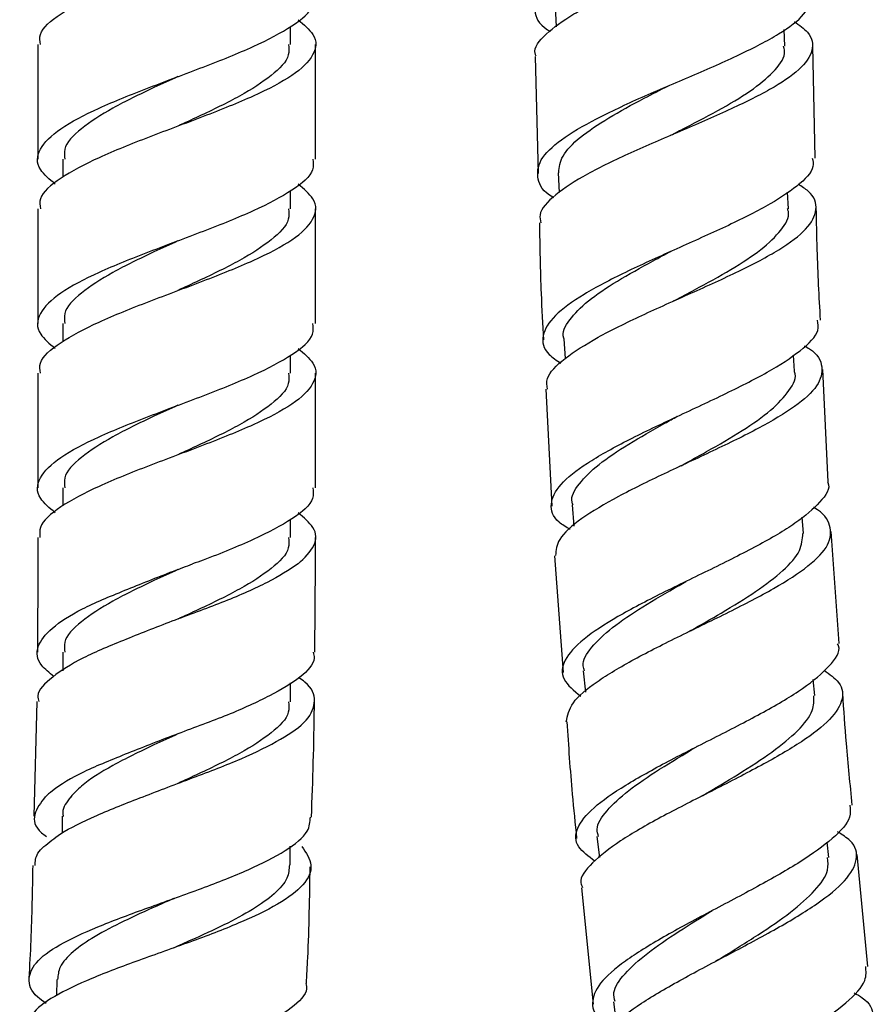
# Model space of a CAD drawing. Units: millimetres. Extents: x 32 to 2258, y 136 to 2479.
# Drawn here: x 2133 to 2176, y 1269 to 1318 of the extents above; entities that cross this region are included whole.
import ezdxf

# ---------------------------------------------------------------- set-up
doc = ezdxf.new("R2010")
doc.units = ezdxf.units.MM

msp = doc.modelspace()

# ---------------------------------------------------------------- linework, layer by layer
at = {"color": 7, "linetype": 'Continuous', "lineweight": 25}
for p, q in [((2159.85, 1318.875), (2159.889, 1317.841)), ((2146.496, 1316.955), (2146.496, 1317.861)), ((2171.433, 1316.865), (2171.402, 1317.714)), ((2133.746, 1316.955), (2133.746, 1311.164)), ((2147.746, 1311.164), (2147.746, 1316.955)), ((2172.966, 1311.224), (2172.843, 1316.895)), ((2158.835, 1316.358), (2158.984, 1310.45)), ((2134.996, 1311.164), (2134.996, 1310.254)), ((2159.998, 1310.488), (2160.052, 1309.481)), ((2146.496, 1308.664), (2146.496, 1309.57)), ((2171.612, 1308.667), (2171.567, 1309.506)), ((2133.746, 1308.664), (2133.746, 1302.873)), ((2147.746, 1302.873), (2147.746, 1308.664)), ((2134.996, 1302.873), (2134.996, 1301.963)), ((2160.282, 1302.104), (2160.351, 1301.113)), ((2146.496, 1300.373), (2146.496, 1301.278)), ((2171.924, 1300.472), (2171.868, 1301.289)), ((2133.746, 1300.373), (2133.746, 1294.581)), ((2147.746, 1294.581), (2147.746, 1300.373)), ((2173.612, 1294.885), (2173.348, 1300.555)), ((2159.377, 1299.558), (2159.671, 1293.657)), ((2134.996, 1294.581), (2134.996, 1293.672)), ((2160.703, 1293.727), (2160.794, 1292.661)), ((2146.496, 1292.081), (2146.496, 1292.987)), ((2172.37, 1292.285), (2172.3, 1293.101)), ((2174.177, 1286.729), (2173.772, 1292.388)), ((2133.746, 1292.083), (2133.746, 1290.746)), ((2147.746, 1290.746), (2147.746, 1292.083)), ((2159.81, 1291.164), (2160.248, 1285.274)), ((2133.746, 1290.746), (2133.717, 1286.299)), ((2147.714, 1286.289), (2147.746, 1290.746)), ((2134.996, 1286.29), (2134.996, 1285.353)), ((2161.26, 1285.358), (2161.37, 1284.281)), ((2146.496, 1283.79), (2146.496, 1284.752)), ((2172.948, 1284.106), (2172.865, 1284.919)), ((2133.692, 1283.802), (2133.546, 1278.029)), ((2140.806, 1282.178), (2140.806, 1282.178)), ((2134.975, 1278.022), (2134.974, 1277.168)), ((2161.953, 1277.001), (2162.08, 1275.934)), ((2146.467, 1275.57), (2146.469, 1276.506)), ((2173.66, 1275.938), (2173.568, 1276.708)), ((2175.623, 1270.443), (2175.078, 1276.088)), ((2161.173, 1274.414), (2161.755, 1268.535)), ((2134.697, 1269.788), (2134.682, 1268.97)), ((2162.782, 1268.657), (2162.925, 1267.6))]:
    msp.add_line(p, q, dxfattribs=at)
for points, knots in [([(2133.88, 1316.955), (2133.853, 1317.125), (2133.772, 1317.64), (2134.795, 1318.5), (2136.723, 1319.536), (2139.321, 1320.573), (2142.119, 1321.609), (2144.717, 1322.646), (2146.69, 1323.682), (2147.832, 1324.719), (2147.688, 1325.409), (2147.616, 1325.755)], [0, 0, 0, 0, 0.0577677, 0.1755467, 0.2933258, 0.4111048, 0.5288839, 0.6466629, 0.7644419, 0.882221, 1, 1, 1, 1]), ([(2158.883, 1316.359), (2158.864, 1316.405), (2158.718, 1316.768), (2159.313, 1317.481), (2160.665, 1318.495), (2162.772, 1319.532), (2165.257, 1320.575), (2167.826, 1321.611), (2170.125, 1322.629), (2171.372, 1323.338), (2171.849, 1323.706), (2171.905, 1323.749)], [0, 0, 0, 0, 0.019758, 0.155689, 0.29242, 0.429848, 0.567769, 0.705906, 0.843945, 0.981586, 1, 1, 1, 1]), ([(2166.851, 1323.749), (2166.053, 1323.424), (2164.402, 1322.753), (2162.029, 1321.722), (2160.115, 1320.675), (2158.921, 1319.646), (2158.714, 1318.654), (2159.003, 1317.981), (2159.549, 1317.65), (2159.592, 1317.624)], [0, 0, 0, 0, 0.156172, 0.322795, 0.489507, 0.655838, 0.821373, 0.985812, 1, 1, 1, 1]), ([(2134.618, 1309.916), (2134.332, 1310.156), (2133.633, 1310.741), (2133.718, 1311.672), (2134.753, 1312.709), (2136.735, 1313.745), (2139.318, 1314.782), (2142.118, 1315.818), (2144.723, 1316.854), (2146.668, 1317.891), (2147.71, 1318.758), (2147.636, 1319.279), (2147.611, 1319.455)], [0, 0, 0, 0, 0.0754958, 0.1841392, 0.2927827, 0.4014262, 0.5100696, 0.6187131, 0.7273566, 0.836, 0.9446435, 1, 1, 1, 1]), ([(2159.765, 1309.222), (2159.751, 1309.23), (2159.226, 1309.527), (2158.898, 1310.158), (2158.985, 1311.125), (2160.05, 1312.149), (2161.851, 1313.21), (2164.192, 1314.294), (2166.759, 1315.38), (2169.218, 1316.451), (2171.214, 1317.49), (2172.554, 1318.477), (2172.702, 1319.098), (2172.774, 1319.4)], [0, 0, 0, 0, 0.002647, 0.100922, 0.199897, 0.29961, 0.399998, 0.500905, 0.602092, 0.703281, 0.804189, 0.904577, 1, 1, 1, 1]), ([(2146.873, 1318.207), (2147.165, 1317.959), (2147.864, 1317.366), (2147.763, 1316.427), (2146.708, 1315.391), (2144.712, 1314.354), (2142.12, 1313.318), (2139.321, 1312.282), (2136.724, 1311.245), (2134.795, 1310.209), (2133.772, 1309.348), (2133.853, 1308.833), (2133.88, 1308.664)], [0, 0, 0, 0, 0.0778992, 0.1865033, 0.2951075, 0.4037116, 0.5123158, 0.6209199, 0.7295241, 0.8381282, 0.9467323, 1, 1, 1, 1]), ([(2171.913, 1318.116), (2172.16, 1317.936), (2172.813, 1317.459), (2172.921, 1316.653), (2172.272, 1315.69), (2170.765, 1314.685), (2168.634, 1313.643), (2166.138, 1312.573), (2163.612, 1311.492), (2161.37, 1310.415), (2159.782, 1309.366), (2158.99, 1308.543), (2159.096, 1308.091), (2159.127, 1307.958)], [0, 0, 0, 0, 0.059514, 0.15763, 0.256254, 0.355461, 0.455255, 0.555554, 0.656211, 0.75702, 0.857751, 0.958188, 1, 1, 1, 1]), ([(2146.385, 1316.955), (2146.406, 1316.779), (2146.466, 1316.258), (2145.61, 1315.391), (2144.013, 1314.354), (2142.253, 1313.502), (2141.149, 1312.995), (2140.798, 1312.834)], [0, 0, 0, 0, 0.128126, 0.379587, 0.631048, 0.882509, 1, 1, 1, 1]), ([(2165.67, 1312.374), (2165.912, 1312.499), (2166.804, 1312.957), (2168.316, 1313.745), (2169.932, 1314.728), (2171.008, 1315.686), (2171.499, 1316.402), (2171.388, 1316.791), (2171.363, 1316.877)], [0, 0, 0, 0, 0.080534, 0.295741, 0.510639, 0.725022, 0.93882, 1, 1, 1, 1]), ([(2140.798, 1315.334), (2140.397, 1315.15), (2139.244, 1314.62), (2137.442, 1313.745), (2135.857, 1312.709), (2135.017, 1311.848), (2135.084, 1311.333), (2135.106, 1311.164)], [0, 0, 0, 0, 0.132422, 0.380978, 0.629534, 0.878089, 1, 1, 1, 1]), ([(2160.023, 1310.488), (2160.055, 1310.766), (2160.121, 1311.348), (2161.044, 1312.274), (2162.482, 1313.25), (2164.081, 1314.12), (2165.146, 1314.662), (2165.556, 1314.871)], [0, 0, 0, 0, 0.201408, 0.420937, 0.641152, 0.861821, 1, 1, 1, 1]), ([(2147.611, 1311.164), (2147.636, 1310.988), (2147.71, 1310.467), (2146.668, 1309.6), (2144.723, 1308.563), (2142.118, 1307.527), (2139.318, 1306.49), (2136.735, 1305.454), (2134.753, 1304.417), (2133.718, 1303.381), (2133.633, 1302.45), (2134.332, 1301.865), (2134.618, 1301.624)], [0, 0, 0, 0, 0.055357, 0.164, 0.272643, 0.381287, 0.48993, 0.598574, 0.707217, 0.815861, 0.924504, 1, 1, 1, 1]), ([(2172.82, 1311.221), (2172.848, 1311.08), (2172.938, 1310.631), (2172.135, 1309.818), (2170.553, 1308.782), (2168.331, 1307.696), (2165.819, 1306.581), (2163.329, 1305.455), (2161.203, 1304.344), (2159.713, 1303.27), (2159.115, 1302.256), (2159.262, 1301.456), (2159.918, 1301.018), (2160.138, 1300.871)], [0, 0, 0, 0, 0.044748, 0.143497, 0.242967, 0.343156, 0.443964, 0.545203, 0.646618, 0.747922, 0.84884, 0.949159, 1, 1, 1, 1]), ([(2133.88, 1300.373), (2133.853, 1300.542), (2133.772, 1301.057), (2134.795, 1301.917), (2136.724, 1302.954), (2139.321, 1303.99), (2142.12, 1305.027), (2144.712, 1306.063), (2146.708, 1307.1), (2147.763, 1308.136), (2147.864, 1309.075), (2147.165, 1309.668), (2146.873, 1309.916)], [0, 0, 0, 0, 0.053268, 0.161872, 0.270476, 0.37908, 0.487684, 0.596288, 0.704893, 0.813497, 0.922101, 1, 1, 1, 1]), ([(2159.451, 1299.561), (2159.428, 1299.739), (2159.363, 1300.232), (2160.252, 1301.109), (2161.913, 1302.177), (2164.181, 1303.285), (2166.707, 1304.408), (2169.17, 1305.523), (2171.231, 1306.608), (2172.631, 1307.648), (2173.12, 1308.631), (2172.92, 1309.38), (2172.291, 1309.789), (2172.113, 1309.905)], [0, 0, 0, 0, 0.056488, 0.156288, 0.256649, 0.357467, 0.458566, 0.559728, 0.660722, 0.761343, 0.861441, 0.960942, 1, 1, 1, 1]), ([(2146.385, 1308.664), (2146.406, 1308.488), (2146.466, 1307.967), (2145.61, 1307.1), (2144.013, 1306.063), (2142.253, 1305.211), (2141.149, 1304.704), (2140.798, 1304.542)], [0, 0, 0, 0, 0.128126, 0.379587, 0.631048, 0.882509, 1, 1, 1, 1]), ([(2165.868, 1304.037), (2166.206, 1304.217), (2167.189, 1304.74), (2168.758, 1305.604), (2170.311, 1306.613), (2171.291, 1307.59), (2171.712, 1308.278), (2171.583, 1308.63), (2171.564, 1308.68)], [0, 0, 0, 0, 0.111729, 0.325655, 0.539249, 0.752313, 0.964784, 1, 1, 1, 1]), ([(2173.232, 1303.054), (2173.168, 1304.235), (2173.065, 1306.122), (2173.033, 1308.012), (2173.021, 1308.719)], [0, 0, 0, 0, 0.625755, 1, 1, 1, 1]), ([(2159.047, 1307.956), (2159.068, 1306.768), (2159.103, 1304.798), (2159.211, 1302.831), (2159.253, 1302.051)], [0, 0, 0, 0, 0.603201, 1, 1, 1, 1]), ([(2140.798, 1307.042), (2140.397, 1306.858), (2139.244, 1306.329), (2137.442, 1305.454), (2135.857, 1304.417), (2135.017, 1303.557), (2135.084, 1303.042), (2135.106, 1302.873)], [0, 0, 0, 0, 0.132422, 0.380978, 0.629534, 0.878089, 1, 1, 1, 1]), ([(2160.295, 1302.107), (2160.29, 1302.118), (2160.156, 1302.42), (2160.527, 1303.055), (2161.423, 1304.013), (2162.93, 1305.014), (2164.445, 1305.859), (2165.404, 1306.368), (2165.714, 1306.532)], [0, 0, 0, 0, 0.008628, 0.228919, 0.449961, 0.671672, 0.893812, 1, 1, 1, 1]), ([(2165.868, 1304.038), (2165.855, 1304.031), (2165.836, 1304.021), (2165.812, 1304.01), (2165.803, 1304.007)], [0, 0, 0, 0, 0.630695, 1, 1, 1, 1]), ([(2160.603, 1292.481), (2160.4, 1292.605), (2159.747, 1293.003), (2159.529, 1293.759), (2160, 1294.751), (2161.364, 1295.824), (2163.389, 1296.954), (2165.83, 1298.116), (2168.353, 1299.282), (2170.633, 1300.424), (2172.302, 1301.513), (2173.186, 1302.391), (2173.112, 1302.877), (2173.086, 1303.047)], [0, 0, 0, 0, 0.0443036, 0.1428077, 0.2420379, 0.3419917, 0.4425669, 0.5435678, 0.6447353, 0.745781, 0.8464384, 0.9464973, 1, 1, 1, 1]), ([(2134.618, 1293.333), (2134.332, 1293.573), (2133.633, 1294.159), (2133.718, 1295.09), (2134.753, 1296.126), (2136.735, 1297.163), (2139.318, 1298.199), (2142.118, 1299.235), (2144.723, 1300.272), (2146.668, 1301.308), (2147.71, 1302.175), (2147.636, 1302.697), (2147.611, 1302.873)], [0, 0, 0, 0, 0.075496, 0.184139, 0.292783, 0.401426, 0.51007, 0.618713, 0.727357, 0.836, 0.944643, 1, 1, 1, 1]), ([(2146.873, 1301.624), (2147.165, 1301.377), (2147.864, 1300.783), (2147.763, 1299.845), (2146.708, 1298.808), (2144.712, 1297.772), (2142.12, 1296.735), (2139.32, 1295.699), (2136.725, 1294.662), (2134.788, 1293.627), (2133.79, 1292.764), (2133.834, 1292.252), (2133.849, 1292.083)], [0, 0, 0, 0, 0.0778932, 0.186489, 0.2950848, 0.4036806, 0.5122763, 0.6208721, 0.7294679, 0.8380637, 0.9466595, 1, 1, 1, 1]), ([(2172.415, 1301.754), (2172.503, 1301.704), (2173.087, 1301.371), (2173.399, 1300.704), (2173.185, 1299.736), (2172.033, 1298.696), (2170.176, 1297.597), (2167.831, 1296.455), (2165.313, 1295.293), (2162.948, 1294.14), (2161.088, 1293.027), (2159.932, 1292.025), (2159.886, 1291.436), (2159.865, 1291.169)], [0, 0, 0, 0, 0.01735, 0.115403, 0.213916, 0.312991, 0.412659, 0.512877, 0.613524, 0.714414, 0.815324, 0.916027, 1, 1, 1, 1]), ([(2146.385, 1300.373), (2146.406, 1300.197), (2146.466, 1299.675), (2145.61, 1298.808), (2144.013, 1297.772), (2142.253, 1296.919), (2141.149, 1296.413), (2140.798, 1296.251)], [0, 0, 0, 0, 0.128126, 0.379587, 0.631048, 0.882509, 1, 1, 1, 1]), ([(2166.203, 1295.704), (2166.634, 1295.942), (2167.707, 1296.533), (2169.326, 1297.475), (2170.812, 1298.51), (2171.692, 1299.502), (2172.053, 1300.156), (2171.918, 1300.467), (2171.914, 1300.476)], [0, 0, 0, 0, 0.14293, 0.356194, 0.569104, 0.781466, 0.99323, 1, 1, 1, 1]), ([(2140.798, 1298.751), (2140.397, 1298.567), (2139.244, 1298.038), (2137.442, 1297.163), (2135.857, 1296.126), (2135.017, 1295.266), (2135.084, 1294.751), (2135.106, 1294.581)], [0, 0, 0, 0, 0.132422, 0.380978, 0.629534, 0.878089, 1, 1, 1, 1]), ([(2160.754, 1293.716), (2160.733, 1293.767), (2160.594, 1294.107), (2161.003, 1294.789), (2161.969, 1295.764), (2163.508, 1296.789), (2164.944, 1297.607), (2165.797, 1298.079), (2166.008, 1298.196)], [0, 0, 0, 0, 0.039732, 0.260457, 0.481923, 0.704037, 0.926549, 1, 1, 1, 1]), ([(2166.209, 1295.707), (2166.193, 1295.698), (2166.167, 1295.684), (2166.136, 1295.67), (2166.125, 1295.665)], [0, 0, 0, 0, 0.627448, 1, 1, 1, 1]), ([(2173.59, 1294.884), (2173.595, 1294.875), (2173.761, 1294.561), (2173.262, 1293.87), (2172.071, 1292.806), (2170.091, 1291.663), (2167.71, 1290.475), (2165.205, 1289.27), (2162.925, 1288.081), (2161.173, 1286.943), (2160.212, 1285.885), (2160.102, 1284.918), (2160.793, 1284.355), (2161.138, 1284.074)], [0, 0, 0, 0, 0.003151, 0.100969, 0.199475, 0.298708, 0.398609, 0.499028, 0.599735, 0.700451, 0.800895, 0.900822, 1, 1, 1, 1]), ([(2147.611, 1294.581), (2147.636, 1294.405), (2147.71, 1293.884), (2146.668, 1293.016), (2144.723, 1291.986), (2142.813, 1291.209), (2141.727, 1290.812), (2141.547, 1290.746)], [0, 0, 0, 0, 0.137407, 0.407084, 0.67676, 0.946437, 1, 1, 1, 1]), ([(2146.879, 1290.746), (2147.194, 1291.058), (2147.819, 1291.68), (2147.813, 1292.531), (2147.164, 1293.085), (2146.873, 1293.333)], [0, 0, 0, 0, 0.3578045, 0.7120692, 1, 1, 1, 1]), ([(2160.408, 1282.782), (2160.466, 1283.096), (2160.584, 1283.729), (2161.86, 1284.796), (2163.774, 1285.936), (2166.152, 1287.126), (2168.655, 1288.331), (2170.952, 1289.518), (2172.72, 1290.655), (2173.749, 1291.722), (2173.784, 1292.698), (2173.421, 1293.316), (2172.883, 1293.596), (2172.878, 1293.598)], [0, 0, 0, 0, 0.097773, 0.197491, 0.297734, 0.398364, 0.499187, 0.599975, 0.700506, 0.800593, 0.900118, 0.999042, 1, 1, 1, 1]), ([(2166.677, 1287.378), (2167.198, 1287.676), (2168.356, 1288.339), (2170.025, 1289.361), (2171.41, 1290.417), (2172.283, 1291.399), (2172.322, 1291.999), (2172.341, 1292.283)], [0, 0, 0, 0, 0.1734641, 0.3857535, 0.5976674, 0.8090204, 1, 1, 1, 1]), ([(2146.385, 1292.081), (2146.406, 1291.905), (2146.466, 1291.384), (2145.61, 1290.517), (2144.013, 1289.481), (2142.253, 1288.628), (2141.149, 1288.121), (2140.798, 1287.96)], [0, 0, 0, 0, 0.128126, 0.379587, 0.631048, 0.882509, 1, 1, 1, 1]), ([(2134.55, 1285.074), (2134.321, 1285.256), (2133.702, 1285.749), (2133.638, 1286.589), (2134.341, 1287.496), (2135.889, 1288.495), (2138.072, 1289.398), (2140.068, 1290.194), (2141.226, 1290.626), (2141.547, 1290.746)], [0, 0, 0, 0, 0.09771, 0.263873, 0.431809, 0.599127, 0.768125, 0.935674, 1, 1, 1, 1]), ([(2146.879, 1290.746), (2146.4, 1290.441), (2145.438, 1289.828), (2143.203, 1288.837), (2140.668, 1287.935), (2138.155, 1286.929), (2135.928, 1286.025), (2134.402, 1285.025), (2133.659, 1284.323), (2133.769, 1283.9), (2133.795, 1283.8)], [0, 0, 0, 0, 0.13514, 0.271032, 0.408331, 0.544771, 0.682694, 0.819431, 0.957147, 1, 1, 1, 1]), ([(2140.798, 1290.46), (2140.397, 1290.276), (2139.244, 1289.746), (2137.442, 1288.871), (2135.857, 1287.835), (2135.017, 1286.975), (2135.084, 1286.46), (2135.106, 1286.29)], [0, 0, 0, 0, 0.1324216, 0.3809776, 0.6295335, 0.8780894, 1, 1, 1, 1]), ([(2161.332, 1285.351), (2161.302, 1285.436), (2161.168, 1285.807), (2161.624, 1286.534), (2162.653, 1287.527), (2164.222, 1288.579), (2165.576, 1289.367), (2166.325, 1289.799), (2166.442, 1289.866)], [0, 0, 0, 0, 0.06662, 0.288754, 0.511618, 0.73511, 0.958972, 1, 1, 1, 1]), ([(2166.688, 1287.383), (2166.668, 1287.373), (2166.636, 1287.355), (2166.598, 1287.337), (2166.584, 1287.33)], [0, 0, 0, 0, 0.608965, 1, 1, 1, 1]), ([(2161.853, 1275.755), (2161.53, 1275.99), (2160.841, 1276.494), (2160.853, 1277.396), (2161.682, 1278.436), (2163.315, 1279.577), (2165.513, 1280.788), (2167.993, 1282.036), (2170.407, 1283.278), (2172.455, 1284.479), (2173.739, 1285.595), (2174.284, 1286.342), (2174.111, 1286.687), (2174.094, 1286.722)], [0, 0, 0, 0, 0.086941, 0.185635, 0.285064, 0.385186, 0.485856, 0.586847, 0.687884, 0.788682, 0.888995, 0.988648, 1, 1, 1, 1]), ([(2147.63, 1286.289), (2147.657, 1286.194), (2147.769, 1285.787), (2147.055, 1285.02), (2145.539, 1284.112), (2143.352, 1283.101), (2140.802, 1282.193), (2138.25, 1281.182), (2135.99, 1280.275), (2134.693, 1279.511), (2134.228, 1279.091), (2134.112, 1278.987)], [0, 0, 0, 0, 0.039651, 0.169111, 0.299999, 0.430364, 0.562384, 0.693532, 0.825941, 0.956823, 1, 1, 1, 1]), ([(2173.418, 1285.387), (2173.695, 1285.184), (2174.359, 1284.699), (2174.413, 1283.826), (2173.686, 1282.777), (2172.135, 1281.638), (2170, 1280.433), (2167.551, 1279.193), (2165.127, 1277.958), (2163.032, 1276.763), (2161.644, 1275.653), (2161.024, 1274.87), (2161.19, 1274.496), (2161.224, 1274.419)], [0, 0, 0, 0, 0.070413, 0.169105, 0.268326, 0.368136, 0.468529, 0.569413, 0.670624, 0.771952, 0.873166, 0.974053, 1, 1, 1, 1]), ([(2134.052, 1276.487), (2134.308, 1276.7), (2134.941, 1277.227), (2136.647, 1278.06), (2139.017, 1278.994), (2141.601, 1279.977), (2144.081, 1280.907), (2146.095, 1281.921), (2147.431, 1282.842), (2147.813, 1283.86), (2147.586, 1284.532), (2147.016, 1284.934), (2146.911, 1285.007)], [0, 0, 0, 0, 0.075328, 0.186597, 0.298764, 0.411009, 0.524452, 0.637225, 0.75049, 0.862471, 0.974812, 1, 1, 1, 1]), ([(2174.838, 1278.583), (2174.73, 1279.618), (2174.536, 1281.497), (2174.412, 1283.382), (2174.356, 1284.229)], [0, 0, 0, 0, 0.55082, 1, 1, 1, 1]), ([(2146.385, 1283.79), (2146.406, 1283.614), (2146.466, 1283.093), (2145.61, 1282.226), (2144.013, 1281.189), (2142.253, 1280.337), (2141.149, 1279.83), (2140.798, 1279.669)], [0, 0, 0, 0, 0.128126, 0.379587, 0.631048, 0.882509, 1, 1, 1, 1]), ([(2147.549, 1277.972), (2147.615, 1279.822), (2147.684, 1281.763), (2147.696, 1283.705), (2147.697, 1283.796)], [0, 0, 0, 0, 0.9528745, 1, 1, 1, 1]), ([(2167.292, 1279.062), (2167.9, 1279.423), (2169.139, 1280.16), (2170.844, 1281.263), (2172.149, 1282.339), (2172.914, 1283.294), (2172.898, 1283.855), (2172.892, 1284.101)], [0, 0, 0, 0, 0.203209, 0.4144, 0.625194, 0.835416, 1, 1, 1, 1]), ([(2160.433, 1282.784), (2160.515, 1281.566), (2160.646, 1279.601), (2160.849, 1277.643), (2160.926, 1276.898)], [0, 0, 0, 0, 0.619981, 1, 1, 1, 1]), ([(2140.798, 1282.169), (2140.397, 1281.985), (2139.242, 1281.455), (2137.457, 1280.579), (2136.059, 1279.709), (2135.572, 1279.173), (2135.402, 1278.987)], [0, 0, 0, 0, 0.173914, 0.50035, 0.826786, 1, 1, 1, 1]), ([(2162.037, 1276.996), (2162.001, 1277.115), (2161.878, 1277.519), (2162.388, 1278.291), (2163.477, 1279.305), (2165.072, 1280.384), (2166.344, 1281.142), (2166.992, 1281.532), (2167.016, 1281.546)], [0, 0, 0, 0, 0.093769, 0.317241, 0.541433, 0.766232, 0.991371, 1, 1, 1, 1]), ([(2134.112, 1278.996), (2133.891, 1278.7), (2133.442, 1278.097), (2133.589, 1277.433), (2134.092, 1277.057), (2134.177, 1276.994)], [0, 0, 0, 0, 0.4459886, 0.906813, 1, 1, 1, 1]), ([(2135.401, 1278.996), (2135.201, 1278.735), (2134.948, 1278.406), (2135.011, 1278.075), (2135.024, 1278.006)], [0, 0, 0, 0, 0.790693, 1, 1, 1, 1]), ([(2167.308, 1279.071), (2167.285, 1279.058), (2167.248, 1279.037), (2167.204, 1279.016), (2167.187, 1279.007)], [0, 0, 0, 0, 0.6070317, 1, 1, 1, 1]), ([(2174.704, 1278.57), (2174.73, 1278.374), (2174.801, 1277.858), (2173.921, 1276.901), (2172.293, 1275.725), (2170.082, 1274.473), (2167.629, 1273.189), (2165.253, 1271.915), (2163.287, 1270.698), (2161.989, 1269.572), (2161.608, 1268.576), (2161.885, 1267.87), (2162.548, 1267.533), (2162.725, 1267.442)], [0, 0, 0, 0, 0.060395, 0.159082, 0.258493, 0.358611, 0.459325, 0.560434, 0.661673, 0.762757, 0.863417, 0.963451, 1, 1, 1, 1]), ([(2134.156, 1268.574), (2134.006, 1268.681), (2133.409, 1269.108), (2133.193, 1269.83), (2133.62, 1270.745), (2134.955, 1271.647), (2136.97, 1272.547), (2139.438, 1273.455), (2142.039, 1274.378), (2144.452, 1275.319), (2146.322, 1276.282), (2147.441, 1277.168), (2147.478, 1277.737), (2147.494, 1277.974)], [0, 0, 0, 0, 0.032715, 0.130389, 0.228382, 0.326841, 0.425866, 0.525481, 0.625645, 0.726224, 0.827036, 0.927856, 1, 1, 1, 1]), ([(2162.115, 1266.068), (2162.074, 1266.187), (2161.934, 1266.601), (2162.636, 1267.44), (2164.103, 1268.571), (2166.227, 1269.8), (2168.653, 1271.077), (2171.071, 1272.361), (2173.14, 1273.607), (2174.588, 1274.778), (2175.161, 1275.841), (2174.996, 1276.658), (2174.328, 1277.083), (2174.096, 1277.23)], [0, 0, 0, 0, 0.0403, 0.14025, 0.240774, 0.341778, 0.443094, 0.544509, 0.645793, 0.746733, 0.847167, 0.947008, 1, 1, 1, 1]), ([(2147.068, 1276.496), (2147.277, 1276.18), (2147.704, 1275.532), (2147.241, 1274.554), (2145.956, 1273.576), (2143.931, 1272.613), (2141.444, 1271.67), (2138.814, 1270.745), (2136.377, 1269.834), (2134.491, 1268.93), (2133.361, 1268.109), (2133.313, 1267.577), (2133.292, 1267.356)], [0, 0, 0, 0, 0.0981933, 0.2010495, 0.3046651, 0.4087167, 0.5129755, 0.6171465, 0.7209452, 0.8241537, 0.9266301, 1, 1, 1, 1]), ([(2133.61, 1275.527), (2133.611, 1275.734), (2133.612, 1276.058), (2133.935, 1276.38), (2134.051, 1276.496)], [0, 0, 0, 0, 0.6410643, 1, 1, 1, 1]), ([(2168.078, 1270.778), (2168.133, 1270.812), (2168.794, 1271.227), (2170.121, 1272.041), (2171.784, 1273.182), (2173.01, 1274.277), (2173.672, 1275.201), (2173.61, 1275.723), (2173.585, 1275.93)], [0, 0, 0, 0, 0.01896, 0.229984, 0.440816, 0.651232, 0.86106, 1, 1, 1, 1]), ([(2133.482, 1275.53), (2133.461, 1274.27), (2133.428, 1272.376), (2133.325, 1270.485), (2133.291, 1269.852)], [0, 0, 0, 0, 0.665449, 1, 1, 1, 1]), ([(2146.433, 1275.571), (2146.419, 1275.347), (2146.39, 1274.855), (2145.725, 1274.104), (2144.634, 1273.315), (2143.165, 1272.533), (2141.752, 1271.883), (2140.868, 1271.494), (2140.568, 1271.363)], [0, 0, 0, 0, 0.156516, 0.342991, 0.529842, 0.716913, 0.904033, 1, 1, 1, 1]), ([(2147.297, 1269.573), (2147.32, 1270.005), (2147.425, 1271.968), (2147.458, 1273.934), (2147.484, 1275.468)], [0, 0, 0, 0, 0.2201524, 1, 1, 1, 1]), ([(2140.593, 1273.863), (2140.31, 1273.737), (2139.446, 1273.356), (2138.043, 1272.72), (2136.574, 1271.954), (2135.464, 1271.184), (2134.801, 1270.464), (2134.758, 1269.994), (2134.739, 1269.786)], [0, 0, 0, 0, 0.092699, 0.282915, 0.472739, 0.662098, 0.850941, 1, 1, 1, 1]), ([(2140.592, 1273.861), (2140.599, 1273.865), (2140.609, 1273.87), (2140.624, 1273.876), (2140.63, 1273.878)], [0, 0, 0, 0, 0.603945, 1, 1, 1, 1]), ([(2162.865, 1268.668), (2162.83, 1268.816), (2162.727, 1269.248), (2163.295, 1270.064), (2164.438, 1271.101), (2166.009, 1272.174), (2167.196, 1272.907), (2167.761, 1273.256)], [0, 0, 0, 0, 0.11753, 0.342349, 0.567874, 0.793985, 1, 1, 1, 1]), ([(2168.069, 1270.774), (2168.044, 1270.759), (2168.005, 1270.735), (2167.958, 1270.711), (2167.94, 1270.702)], [0, 0, 0, 0, 0.626988, 1, 1, 1, 1]), ([(2163.766, 1259.084), (2163.599, 1259.161), (2162.932, 1259.469), (2162.59, 1260.134), (2162.85, 1261.099), (2164.02, 1262.211), (2165.879, 1263.436), (2168.196, 1264.738), (2170.647, 1266.069), (2172.906, 1267.379), (2174.614, 1268.615), (2175.582, 1269.646), (2175.533, 1270.204), (2175.514, 1270.432)], [0, 0, 0, 0, 0.032789, 0.130775, 0.229476, 0.328904, 0.428972, 0.5295, 0.630237, 0.730899, 0.831212, 0.930956, 1, 1, 1, 1]), ([(2147.256, 1269.575), (2147.272, 1269.528), (2147.398, 1269.154), (2146.762, 1268.471), (2145.348, 1267.532), (2143.176, 1266.618), (2140.629, 1265.724), (2138.006, 1264.843), (2135.657, 1263.964), (2133.876, 1263.077), (2132.915, 1262.168), (2132.789, 1261.279), (2133.403, 1260.673), (2133.684, 1260.394)], [0, 0, 0, 0, 0.014208, 0.114137, 0.214567, 0.315346, 0.416266, 0.517099, 0.617627, 0.717676, 0.81715, 0.916021, 1, 1, 1, 1]), ([(2174.931, 1269.1), (2175.075, 1269.022), (2175.702, 1268.682), (2175.996, 1267.964), (2175.696, 1266.932), (2174.491, 1265.773), (2172.616, 1264.521), (2170.301, 1263.211), (2167.867, 1261.89), (2165.636, 1260.606), (2163.959, 1259.414), (2163.024, 1258.44), (2163.088, 1257.931), (2163.114, 1257.726)], [0, 0, 0, 0, 0.0292207, 0.1277297, 0.2267209, 0.3262838, 0.4264424, 0.52714, 0.6282408, 0.7295531, 0.8308482, 0.9319014, 1, 1, 1, 1])]:
    msp.add_open_spline(points, degree=3, knots=knots, dxfattribs=at)

doc.saveas('drawing.dxf')
